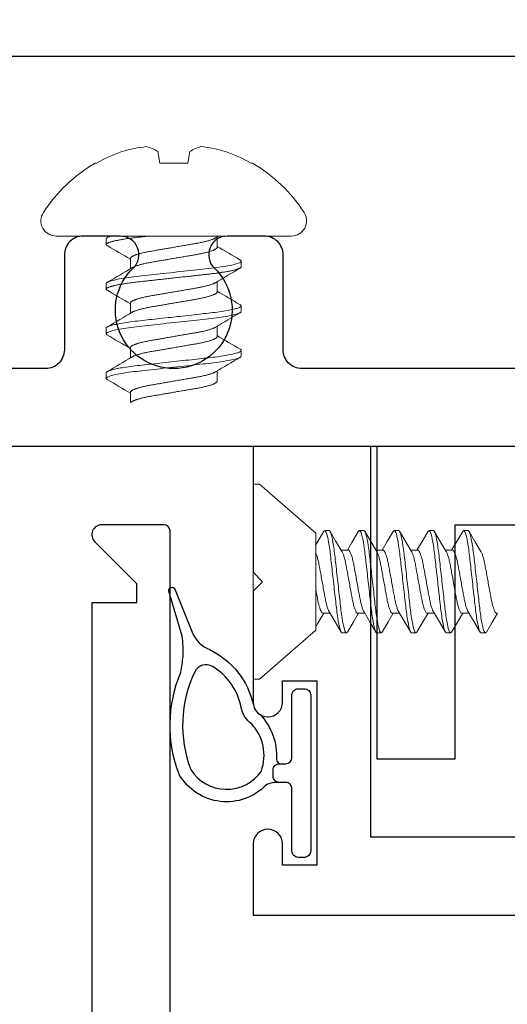
# Model space of a CAD drawing. Units: inches. Extents: x -57 to 56, y 5 to 89.
# Drawn here: x -46 to -45, y 55 to 57 of the extents above; entities that cross this region are included whole.
import ezdxf

# ---------------------------------------------------------------- set-up
doc = ezdxf.new("R2010")
doc.units = ezdxf.units.IN
doc.header["$LTSCALE"] = 0.3
doc.header["$MEASUREMENT"] = 0
doc.layers.get('0').update_dxf_attribs({"linetype": 'CONTINUOUS'})
for name, color, linetype in [('E760030$0$EXT_FRAME', 5, 'CONTINUOUS'), ('e760035$0$EXT_BEAD', 1, 'CONTINUOUS'), ('e760043$0$EXT_SASH', 6, 'CONTINUOUS'), ('e999393$0$EXT_MISC', 5, 'CONTINUOUS'), ('Weather Strip - Seal', 13, 'CONTINUOUS')]:
    doc.layers.add(name, color=color, linetype=linetype)
doc.layers.add('Fastener', color=44, linetype='CONTINUOUS', lineweight=13)

# ---------------------------------------------------------------- blocks, each defined once
blk = doc.blocks.new('e760043')
at = {"layer": 'e760043$0$EXT_SASH'}
for p, q in [((-0.01, 6.5), (-0.109, 6.5)), ((0, 0.01), (0, 6.49)), ((-0.1203, 6.4727), (-0.0536, 6.406)), ((-0.0536, 6.406), (-0.0536, 6.375)), ((-0.0536, 6.375), (-0.125, 6.375)), ((-0.125, 6.375), (-0.125, 4.687))]:
    blk.add_line(p, q, dxfattribs=at)
for centre, radius, start, end in [((-0.109, 6.484), 0.016, 90, 225), ((-0.01, 6.49), 0.01, 0, 90)]:
    blk.add_arc(centre, radius, start, end, dxfattribs=at)
blk = doc.blocks.new('B760043')
blk.add_blockref('e760043', (0, 0))
blk = doc.blocks.new('E760030')
at = {"layer": 'E760030$0$EXT_FRAME'}
blk.add_lwpolyline([(0.75, 0.515), (0.75, 0.875), (0, 0.875), (0, 1), (0.75, 1), (0.75, 4.5), (1.5, 4.5), (1.5, 0), (0.75, 0), (0, 0), (0, 0.125), (0.75, 0.125), (0.75, 0.485), (0.765, 0.5)], close=True, dxfattribs=at)
blk.add_lwpolyline([(1.375, 3.2713), (1.375, 2.005, -0.414214), (1.345, 1.975), (1.193, 1.975, 0.414214), (1.163, 1.945), (1.163, 1.8856, 0.674625), (1.2142, 1.8649, -2.476227), (1.2142, 1.7351, 0.674625), (1.163, 1.7144), (1.163, 1.655, 0.414214), (1.193, 1.625), (1.345, 1.625, -0.414214), (1.375, 1.595), (1.375, 0.125), (0.875, 0.125), (0.875, 4.375)], format="xyb", dxfattribs=at)
blk = doc.blocks.new('B760030')
blk.add_blockref('E760030', (0, 0))
blk = doc.blocks.new('e760035')
at = {"layer": 'e760035$0$EXT_BEAD'}
for p, q in [((1.333, 0.75), (0, 0.75)), ((0, 0.75), (0, 0)), ((1.333, 0.636), (1.333, 0.75)), ((1.231, 0.375), (1.231, 0.67)), ((1.231, 0.67), (1.286, 0.67)), ((1.286, 0.67), (1.286, 0.636)), ((0.125, 0), (0.125, 0.625)), ((0.125, 0.625), (1.145, 0.625)), ((1.145, 0.625), (1.145, 0)), ((1.286, 0.409), (1.286, 0.375)), ((1.333, 0.2313), (1.333, 0.409)), ((1.286, 0.375), (1.231, 0.375)), ((1.318, 0.2162), (1.333, 0.2313)), ((1.333, 0.2012), (1.318, 0.2162)), ((1.333, 0), (1.333, 0.2012)), ((0, 0), (0.125, 0)), ((1.145, 0), (1.333, 0))]:
    blk.add_line(p, q, dxfattribs=at)
for centre, start, end in [((1.3095, 0.636), 180, 0), ((1.3095, 0.409), 0, 180)]:
    blk.add_arc(centre, 0.0235, start, end, dxfattribs=at)
blk = doc.blocks.new('B760035')
blk.add_blockref('e760035', (0, 0))
blk = doc.blocks.new('e999393')
at = {"layer": 'e999393$0$EXT_MISC'}
blk.add_lwpolyline([(-0.5, 0.5), (-0.5, 0), (0.5, 0), (0.5, 0.5), (0.375, 0.5), (0.375, 0.125), (-0.375, 0.125), (-0.375, 0.5)], close=True, dxfattribs=at)
blk = doc.blocks.new('B999393')
blk.add_blockref('e999393', (0, 0))
blk = doc.blocks.new('*U39')
at = {"layer": 'Fastener'}
for p, q in [((0, 0.1881), (0, -0.1881)), ((-0.1169, 0.1258), (-0.1169, 0.1238)), ((0.0491, 0.108), (0.0402, 0.108)), ((0.1205, 0.108), (0.1116, 0.108)), ((0.192, 0.108), (0.183, 0.108)), ((0.0179, 0.0693), (0.0015, 0.0693)), ((0.0893, 0.0693), (0.0729, 0.0693)), ((0.1607, 0.0693), (0.1443, 0.0693)), ((0.2321, 0.0693), (0.2158, 0.0693)), ((-0.1353, 0.0256), (-0.1169, 0.0223)), ((-0.1169, 0.0223), (-0.1169, -0.0223)), ((-0.1169, -0.0223), (-0.1353, -0.0256)), ((0.0357, -0.0693), (0.0521, -0.0693)), ((0.1071, -0.0693), (0.1235, -0.0693)), ((0.1786, -0.0693), (0.195, -0.0693)), ((0.25, -0.0693), (0.2664, -0.0693)), ((0.0045, -0.108), (0.0134, -0.108)), ((0.0759, -0.108), (0.0848, -0.108)), ((0.1473, -0.108), (0.1563, -0.108)), ((0.2188, -0.108), (0.2277, -0.108)), ((-0.1169, -0.1238), (-0.1169, -0.1258))]:
    blk.add_line(p, q, dxfattribs=at)
at = {"layer": 'Fastener', "flags": 128}
for points in [[(0.1097, 0.1063), (0.1098, 0.1065), (0.1103, 0.1072), (0.1107, 0.1076), (0.1112, 0.1079), (0.1116, 0.108), (0.112, 0.1079), (0.1124, 0.1077), (0.1129, 0.1072), (0.1133, 0.1066), (0.1138, 0.1058), (0.1143, 0.1049), (0.1147, 0.1038), (0.1152, 0.1025), (0.1156, 0.1011), (0.1161, 0.0995), (0.1165, 0.0978), (0.1171, 0.0957), (0.1176, 0.0934), (0.1181, 0.0909), (0.1186, 0.0882), (0.1192, 0.0854), (0.1197, 0.0824), (0.1202, 0.0793), (0.1207, 0.076), (0.1212, 0.0728), (0.1216, 0.0695), (0.1221, 0.0661), (0.1225, 0.0626), (0.1229, 0.059), (0.1234, 0.0554), (0.1237, 0.0519), (0.1241, 0.0483), (0.1245, 0.0447), (0.125, 0.0409), (0.1254, 0.037), (0.1259, 0.0326), (0.1264, 0.0282), (0.1269, 0.0236), (0.1274, 0.019), (0.1279, 0.0143), (0.1284, 0.0095), (0.1289, 0.0048), (0.1295, 0), (0.13, -0.0045), (0.1305, -0.0091), (0.131, -0.0136), (0.1315, -0.018), (0.1319, -0.0224), (0.1324, -0.0268), (0.1329, -0.0308), (0.1333, -0.0348), (0.1337, -0.0387), (0.1342, -0.0425), (0.1346, -0.0463), (0.135, -0.0503), (0.1354, -0.0542), (0.1359, -0.0581), (0.1363, -0.0618), (0.1368, -0.0655), (0.1373, -0.0691), (0.1377, -0.0726), (0.1382, -0.076), (0.1387, -0.0791), (0.1392, -0.0821), (0.1397, -0.085), (0.1402, -0.0877), (0.1407, -0.0903), (0.1412, -0.0927), (0.1417, -0.0948), (0.1421, -0.0968), (0.1426, -0.0986), (0.1431, -0.1002), (0.1435, -0.1018), (0.144, -0.1032), (0.1445, -0.1045), (0.145, -0.1056), (0.1455, -0.1065), (0.146, -0.1072), (0.1464, -0.1076), (0.1469, -0.1079), (0.1473, -0.108), (0.1473, -0.108)], [(0.1811, 0.1063), (0.1812, 0.1065), (0.1817, 0.1072), (0.1822, 0.1076), (0.1826, 0.1079), (0.183, 0.108), (0.1835, 0.1079), (0.1839, 0.1077), (0.1843, 0.1072), (0.1848, 0.1066), (0.1852, 0.1058), (0.1857, 0.1049), (0.1861, 0.1038), (0.1866, 0.1025), (0.187, 0.1011), (0.1875, 0.0995), (0.188, 0.0978), (0.1885, 0.0957), (0.189, 0.0934), (0.1896, 0.0909), (0.1901, 0.0882), (0.1906, 0.0854), (0.1911, 0.0824), (0.1916, 0.0793), (0.1921, 0.076), (0.1926, 0.0728), (0.1931, 0.0695), (0.1935, 0.0661), (0.1939, 0.0626), (0.1944, 0.059), (0.1948, 0.0554), (0.1952, 0.0519), (0.1956, 0.0483), (0.196, 0.0447), (0.1964, 0.0409), (0.1968, 0.037), (0.1973, 0.0326), (0.1978, 0.0282), (0.1983, 0.0236), (0.1988, 0.019), (0.1993, 0.0143), (0.1998, 0.0095), (0.2004, 0.0048), (0.2009, 0), (0.2014, -0.0045), (0.2019, -0.0091), (0.2024, -0.0136), (0.2029, -0.018), (0.2034, -0.0224), (0.2039, -0.0268), (0.2043, -0.0308), (0.2047, -0.0348), (0.2052, -0.0387), (0.2056, -0.0425), (0.206, -0.0463), (0.2064, -0.0503), (0.2069, -0.0542), (0.2073, -0.0581), (0.2078, -0.0618), (0.2082, -0.0655), (0.2087, -0.0691), (0.2092, -0.0726), (0.2097, -0.076), (0.2101, -0.0791), (0.2106, -0.0821), (0.2111, -0.085), (0.2116, -0.0877), (0.2121, -0.0903), (0.2126, -0.0927), (0.2131, -0.0948), (0.2136, -0.0968), (0.214, -0.0986), (0.2145, -0.1002), (0.215, -0.1018), (0.2155, -0.1032), (0.216, -0.1045), (0.2165, -0.1056), (0.2169, -0.1065), (0.2174, -0.1072), (0.2179, -0.1076), (0.2183, -0.1079), (0.2188, -0.108), (0.2188, -0.108)]]:
    blk.add_lwpolyline(points, dxfattribs=at)
at = {"layer": 'Fastener'}
for centre, radius, start, end in [((0.0977, 0), 0.2487, 122.9949, 149.6224), ((-0.0244, 0.1881), 0.0244, 0, 122.9949), ((0.1007, 0.0005), 0.25, 150.4754, 160.7377), ((-4.1092, 2.535), 4.8062, 329.1357, 329.6476), ((4.0956, 2.4746), 4.6869, 210.351, 210.9147), ((-3.9163, 2.4631), 4.6652, 329.1279, 329.6553), ((4.0458, 2.4028), 4.5461, 210.3422, 210.9235), ((-3.9144, 2.5042), 4.7459, 329.1324, 329.6509), ((4.0437, 2.3593), 4.4606, 210.3367, 210.929), ((0.0642, 0.0223), 0.2086, 163.087, 174.1872), ((2.2149, 1.3956), 2.5803, 210.8666, 210.9998), ((-0.0868, 0.0579), 0.0583, 194.277, 213.61), ((-0.0877, -0.0574), 0.0573, 146.2235, 165.8895), ((0.0641, -0.0224), 0.2084, 185.809, 196.9168), ((4.1108, -2.5042), 4.7459, 149.1324, 149.6509), ((-3.8489, -2.4025), 4.5455, 30.3422, 30.9235), ((4.1128, -2.4631), 4.6652, 149.1279, 149.6553), ((-3.8989, -2.4744), 4.6866, 30.3509, 30.9148), ((4.2539, -2.5044), 4.7461, 149.1324, 149.6509), ((-3.6325, -2.359), 4.46, 30.3366, 30.9291), ((4.3253, -2.5044), 4.7461, 149.1324, 149.6509), ((-3.5617, -2.3594), 4.4608, 30.8883, 30.929), ((0.1007, -0.0006), 0.25, 199.2614, 209.5256), ((-6.6664, -4.0181), 7.7315, 30.39422, 30.43167), ((0.0977, 0), 0.2487, 210.3776, 237.0051), ((-0.0244, -0.1881), 0.0244, 237.0051, 0)]:
    blk.add_arc(centre, radius, start, end, dxfattribs=at)
for points, knots in [([(0.0383, 0.1063), (0.0383, 0.1063), (0.0385, 0.1067), (0.0388, 0.1072), (0.0393, 0.1077), (0.0397, 0.1079), (0.04, 0.108), (0.0402, 0.108)], [0, 0, 0, 0, 0.05286, 0.292964, 0.530977, 0.766714, 1, 1, 1, 1]), ([(0.0402, 0.108), (0.0415, 0.108), (0.043, 0.1054), (0.0461, 0.0944), (0.0478, 0.0861), (0.05, 0.071), (0.0507, 0.0655), (0.0521, 0.0541), (0.0527, 0.0481), (0.0549, 0.0289), (0.0564, 0.0145), (0.0596, -0.0145), (0.0612, -0.0289), (0.0633, -0.0481), (0.064, -0.0541), (0.0653, -0.0655), (0.0661, -0.071), (0.0683, -0.0861), (0.07, -0.0944), (0.0731, -0.1054), (0.0746, -0.108), (0.0759, -0.108)], [0, 0, 0, 0, 0.125, 0.125, 0.25, 0.25, 0.3125, 0.3125, 0.375, 0.375, 0.5, 0.5, 0.625, 0.625, 0.6875, 0.6875, 0.75, 0.75, 0.875, 0.875, 1, 1, 1, 1]), ([(0.0491, 0.108), (0.0492, 0.108), (0.0495, 0.108), (0.0499, 0.1077), (0.0504, 0.1073), (0.0508, 0.1067), (0.0513, 0.1059), (0.0517, 0.1049), (0.0522, 0.1038), (0.0527, 0.1026), (0.0531, 0.1011), (0.0536, 0.0996), (0.0541, 0.0978), (0.0546, 0.0957), (0.0551, 0.0934), (0.0556, 0.0909), (0.0561, 0.0883), (0.0567, 0.0854), (0.0572, 0.0825), (0.0577, 0.0793), (0.0582, 0.0761), (0.0587, 0.0728), (0.0591, 0.0695), (0.0596, 0.0661), (0.06, 0.0626), (0.0604, 0.059), (0.0609, 0.0555), (0.0612, 0.0519), (0.0616, 0.0483), (0.062, 0.0447), (0.0625, 0.0409), (0.0629, 0.0369), (0.0634, 0.0326), (0.0639, 0.0282), (0.0644, 0.0236), (0.0649, 0.019), (0.0654, 0.0143), (0.0659, 0.0095), (0.0664, 0.0048), (0.067, 0.0001), (0.0675, -0.0045), (0.068, -0.0091), (0.0685, -0.0136), (0.069, -0.018), (0.0694, -0.0224), (0.0699, -0.0267), (0.0704, -0.0308), (0.0708, -0.0348), (0.0712, -0.0387), (0.0717, -0.0425), (0.0721, -0.0464), (0.0725, -0.0503), (0.0729, -0.0543), (0.0734, -0.0581), (0.0738, -0.0619), (0.0743, -0.0656), (0.0748, -0.0692), (0.0752, -0.0727), (0.0757, -0.076), (0.0762, -0.0792), (0.0767, -0.0821), (0.0772, -0.085), (0.0777, -0.0877), (0.0782, -0.0903), (0.0787, -0.0926), (0.0792, -0.0948), (0.0796, -0.0968), (0.0801, -0.0986), (0.0806, -0.1003), (0.081, -0.1018), (0.0815, -0.1033), (0.082, -0.1046), (0.0825, -0.1056), (0.083, -0.1065), (0.0835, -0.1072), (0.0839, -0.1077), (0.0844, -0.1079), (0.0848, -0.108), (0.0852, -0.1079), (0.0857, -0.1077), (0.0861, -0.1073), (0.0865, -0.1068), (0.0867, -0.1064), (0.0867, -0.1063)], [0, 0, 0, 0, 0.01186, 0.02384, 0.03593, 0.048122, 0.060408, 0.072778, 0.084509, 0.096298, 0.108135, 0.120011, 0.131918, 0.14523, 0.158555, 0.171879, 0.185188, 0.198471, 0.211713, 0.224902, 0.238025, 0.250424, 0.262743, 0.274972, 0.287101, 0.299123, 0.31103, 0.322183, 0.333426, 0.344772, 0.356214, 0.367743, 0.380704, 0.393755, 0.406882, 0.420074, 0.433319, 0.446604, 0.459915, 0.473239, 0.485902, 0.498553, 0.511181, 0.523775, 0.536324, 0.548818, 0.560536, 0.572188, 0.583763, 0.595255, 0.606655, 0.619263, 0.631739, 0.644231, 0.656854, 0.669597, 0.682453, 0.695408, 0.708454, 0.720923, 0.733452, 0.746031, 0.758648, 0.771291, 0.783951, 0.795891, 0.807826, 0.819745, 0.83164, 0.8435, 0.856685, 0.869804, 0.882844, 0.895794, 0.908643, 0.92138, 0.933995, 0.946479, 0.958339, 0.970318, 0.982408, 0.994601, 1, 1, 1, 1]), ([(0.1205, 0.108), (0.1218, 0.108), (0.1233, 0.1054), (0.1265, 0.0944), (0.1281, 0.0861), (0.1304, 0.071), (0.1311, 0.0655), (0.1325, 0.0541), (0.1331, 0.0481), (0.1352, 0.0289), (0.1368, 0.0145), (0.14, -0.0145), (0.1416, -0.0289), (0.1437, -0.0481), (0.1443, -0.0541), (0.1457, -0.0655), (0.1464, -0.071), (0.1487, -0.0861), (0.1503, -0.0944), (0.1535, -0.1054), (0.155, -0.108), (0.1563, -0.108)], [0, 0, 0, 0, 0.125, 0.125, 0.25, 0.25, 0.3125, 0.3125, 0.375, 0.375, 0.5, 0.5, 0.625, 0.625, 0.6875, 0.6875, 0.75, 0.75, 0.875, 0.875, 1, 1, 1, 1]), ([(0.192, 0.108), (0.1933, 0.108), (0.1948, 0.1054), (0.1979, 0.0944), (0.1995, 0.0861), (0.2018, 0.071), (0.2025, 0.0655), (0.2039, 0.0541), (0.2045, 0.0481), (0.2066, 0.0289), (0.2082, 0.0145), (0.2114, -0.0145), (0.213, -0.0289), (0.2151, -0.0481), (0.2158, -0.0541), (0.2171, -0.0655), (0.2178, -0.071), (0.2201, -0.0861), (0.2217, -0.0944), (0.2249, -0.1054), (0.2264, -0.108), (0.2277, -0.108)], [0, 0, 0, 0, 0.125, 0.125, 0.25, 0.25, 0.3125, 0.3125, 0.375, 0.375, 0.5, 0.5, 0.625, 0.625, 0.6875, 0.6875, 0.75, 0.75, 0.875, 0.875, 1, 1, 1, 1]), ([(0.0031, 0.0666), (0.0031, 0.0666), (0.0034, 0.0662), (0.0038, 0.0654), (0.0043, 0.0642), (0.005, 0.0627), (0.0056, 0.061), (0.0063, 0.0589), (0.007, 0.0567), (0.0077, 0.0542), (0.0084, 0.0516), (0.0091, 0.049), (0.0096, 0.0463), (0.0102, 0.0438), (0.0107, 0.0411), (0.0113, 0.0384), (0.0117, 0.0356), (0.0122, 0.0328), (0.0127, 0.0299), (0.0132, 0.0269), (0.0138, 0.0236), (0.0144, 0.02), (0.0151, 0.0161), (0.0158, 0.0122), (0.0165, 0.0081), (0.0172, 0.0041), (0.0178, 0.0002), (0.0185, -0.0035), (0.0191, -0.007), (0.0196, -0.0104), (0.0202, -0.0138), (0.0208, -0.0172), (0.0214, -0.0204), (0.0219, -0.0236), (0.0224, -0.0267), (0.023, -0.0299), (0.0236, -0.0332), (0.0241, -0.0365), (0.0247, -0.0397), (0.0253, -0.0429), (0.026, -0.0459), (0.0266, -0.0487), (0.0272, -0.0512), (0.0278, -0.0535), (0.0284, -0.0556), (0.029, -0.0576), (0.0296, -0.0595), (0.0302, -0.0612), (0.0308, -0.0627), (0.0313, -0.0641), (0.032, -0.0654), (0.0326, -0.0666), (0.0333, -0.0676), (0.0339, -0.0684), (0.0345, -0.0689), (0.0351, -0.0693), (0.0355, -0.0693), (0.0357, -0.0693)], [0, 0, 0, 0, 0.00329, 0.020421, 0.037633, 0.054907, 0.075518, 0.096147, 0.116755, 0.137305, 0.15776, 0.178083, 0.195336, 0.212447, 0.229398, 0.246169, 0.262744, 0.278914, 0.295261, 0.311792, 0.32849, 0.348562, 0.368815, 0.389214, 0.409725, 0.430312, 0.450936, 0.468577, 0.486194, 0.503765, 0.521265, 0.538673, 0.555658, 0.572514, 0.589221, 0.605761, 0.625211, 0.644464, 0.663939, 0.68367, 0.70363, 0.723788, 0.741162, 0.758636, 0.776187, 0.793792, 0.811428, 0.828757, 0.846071, 0.863347, 0.880563, 0.900951, 0.921189, 0.941243, 0.961082, 0.980676, 1, 1, 1, 1]), ([(0.0179, 0.0693), (0.018, 0.0693), (0.0184, 0.0693), (0.0189, 0.069), (0.0194, 0.0687), (0.0199, 0.0681), (0.0205, 0.0674), (0.0211, 0.0665), (0.0216, 0.0654), (0.0222, 0.0642), (0.0228, 0.0627), (0.0235, 0.061), (0.0242, 0.0589), (0.0249, 0.0567), (0.0256, 0.0542), (0.0263, 0.0516), (0.0269, 0.049), (0.0275, 0.0463), (0.0281, 0.0438), (0.0286, 0.0411), (0.0291, 0.0384), (0.0296, 0.0356), (0.0301, 0.0328), (0.0306, 0.0299), (0.0311, 0.0269), (0.0317, 0.0236), (0.0323, 0.02), (0.0329, 0.0161), (0.0336, 0.0122), (0.0343, 0.0081), (0.035, 0.0041), (0.0357, 0.0002), (0.0363, -0.0035), (0.0369, -0.007), (0.0375, -0.0104), (0.0381, -0.0138), (0.0387, -0.0172), (0.0392, -0.0204), (0.0398, -0.0236), (0.0403, -0.0267), (0.0408, -0.0299), (0.0414, -0.0332), (0.042, -0.0365), (0.0426, -0.0397), (0.0432, -0.0429), (0.0438, -0.0459), (0.0445, -0.0487), (0.0451, -0.0512), (0.0456, -0.0535), (0.0462, -0.0556), (0.0468, -0.0576), (0.0474, -0.0595), (0.048, -0.0612), (0.0486, -0.0627), (0.0492, -0.0641), (0.0498, -0.0654), (0.0502, -0.0662), (0.0505, -0.0666), (0.0505, -0.0666)], [0, 0, 0, 0, 0.01651, 0.033221, 0.050117, 0.06718, 0.08439, 0.101418, 0.118549, 0.135761, 0.153035, 0.173646, 0.194275, 0.214883, 0.235433, 0.255887, 0.276211, 0.293464, 0.310575, 0.327526, 0.344297, 0.360872, 0.377041, 0.393388, 0.409919, 0.426618, 0.44669, 0.466943, 0.487342, 0.507853, 0.528439, 0.549063, 0.566704, 0.584322, 0.601893, 0.619393, 0.6368, 0.653786, 0.670642, 0.687348, 0.703888, 0.723338, 0.742591, 0.762066, 0.781798, 0.801758, 0.821916, 0.83929, 0.856763, 0.874314, 0.891919, 0.909556, 0.926885, 0.944198, 0.961474, 0.978691, 0.999078, 1, 1, 1, 1]), ([(0.0745, 0.0666), (0.0746, 0.0666), (0.0748, 0.0662), (0.0752, 0.0654), (0.0758, 0.0642), (0.0764, 0.0627), (0.0771, 0.061), (0.0778, 0.0589), (0.0785, 0.0567), (0.0792, 0.0542), (0.0798, 0.0516), (0.0805, 0.049), (0.0811, 0.0463), (0.0816, 0.0438), (0.0822, 0.0411), (0.0827, 0.0384), (0.0832, 0.0356), (0.0837, 0.0328), (0.0842, 0.0299), (0.0847, 0.0269), (0.0852, 0.0236), (0.0859, 0.02), (0.0865, 0.0161), (0.0872, 0.0122), (0.0879, 0.0081), (0.0886, 0.0041), (0.0893, 0.0002), (0.0899, -0.0035), (0.0905, -0.007), (0.0911, -0.0104), (0.0917, -0.0138), (0.0922, -0.0172), (0.0928, -0.0204), (0.0933, -0.0236), (0.0939, -0.0267), (0.0944, -0.0299), (0.095, -0.0332), (0.0956, -0.0365), (0.0961, -0.0397), (0.0968, -0.0429), (0.0974, -0.0459), (0.098, -0.0487), (0.0986, -0.0512), (0.0992, -0.0535), (0.0998, -0.0556), (0.1004, -0.0576), (0.101, -0.0595), (0.1016, -0.0612), (0.1022, -0.0627), (0.1028, -0.0641), (0.1034, -0.0654), (0.104, -0.0666), (0.1047, -0.0676), (0.1053, -0.0684), (0.106, -0.0689), (0.1066, -0.0693), (0.107, -0.0693), (0.1071, -0.0693)], [0, 0, 0, 0, 0.003288, 0.020419, 0.037632, 0.054905, 0.075517, 0.096145, 0.116753, 0.137303, 0.157758, 0.178082, 0.195335, 0.212446, 0.229396, 0.246167, 0.262743, 0.278912, 0.295259, 0.31179, 0.328489, 0.348561, 0.368814, 0.389213, 0.409724, 0.430311, 0.450935, 0.468576, 0.486193, 0.503764, 0.521264, 0.538672, 0.555658, 0.572513, 0.58922, 0.60576, 0.62521, 0.644463, 0.663938, 0.68367, 0.70363, 0.723788, 0.741162, 0.758635, 0.776186, 0.793792, 0.811428, 0.828757, 0.846071, 0.863347, 0.880563, 0.900951, 0.921188, 0.941242, 0.961082, 0.980676, 1, 1, 1, 1]), ([(0.0893, 0.0693), (0.0895, 0.0693), (0.0898, 0.0693), (0.0903, 0.069), (0.0908, 0.0687), (0.0914, 0.0681), (0.0919, 0.0674), (0.0925, 0.0665), (0.0931, 0.0654), (0.0936, 0.0642), (0.0943, 0.0627), (0.0949, 0.061), (0.0956, 0.0589), (0.0963, 0.0567), (0.097, 0.0542), (0.0977, 0.0516), (0.0983, 0.049), (0.0989, 0.0463), (0.0995, 0.0438), (0.1, 0.0411), (0.1005, 0.0384), (0.101, 0.0356), (0.1015, 0.0328), (0.102, 0.0299), (0.1025, 0.0269), (0.1031, 0.0236), (0.1037, 0.02), (0.1044, 0.0161), (0.1051, 0.0122), (0.1057, 0.0081), (0.1064, 0.0041), (0.1071, 0.0002), (0.1077, -0.0035), (0.1083, -0.007), (0.1089, -0.0104), (0.1095, -0.0138), (0.1101, -0.0172), (0.1107, -0.0204), (0.1112, -0.0236), (0.1117, -0.0267), (0.1123, -0.0299), (0.1128, -0.0332), (0.1134, -0.0365), (0.114, -0.0397), (0.1146, -0.0429), (0.1153, -0.0459), (0.1159, -0.0487), (0.1165, -0.0512), (0.1171, -0.0535), (0.1177, -0.0556), (0.1183, -0.0576), (0.1189, -0.0595), (0.1195, -0.0612), (0.12, -0.0627), (0.1206, -0.0641), (0.1212, -0.0654), (0.1217, -0.0662), (0.1219, -0.0666), (0.1219, -0.0666)], [0, 0, 0, 0, 0.01651, 0.033221, 0.050117, 0.067179, 0.08439, 0.101417, 0.118548, 0.13576, 0.153034, 0.173645, 0.194274, 0.214882, 0.235431, 0.255886, 0.276209, 0.293462, 0.310573, 0.327524, 0.344295, 0.36087, 0.377039, 0.393386, 0.409917, 0.426615, 0.446687, 0.46694, 0.487339, 0.50785, 0.528436, 0.54906, 0.566701, 0.584318, 0.601889, 0.619389, 0.636797, 0.653782, 0.670637, 0.687344, 0.703884, 0.723334, 0.742587, 0.762061, 0.781793, 0.801753, 0.821911, 0.839285, 0.856758, 0.874309, 0.891914, 0.90955, 0.926879, 0.944193, 0.961468, 0.978685, 0.999072, 1, 1, 1, 1]), ([(0.146, 0.0666), (0.146, 0.0666), (0.1462, 0.0662), (0.1466, 0.0654), (0.1472, 0.0642), (0.1478, 0.0627), (0.1485, 0.061), (0.1492, 0.0589), (0.1499, 0.0567), (0.1506, 0.0542), (0.1513, 0.0516), (0.1519, 0.049), (0.1525, 0.0463), (0.1531, 0.0438), (0.1536, 0.0411), (0.1541, 0.0384), (0.1546, 0.0356), (0.1551, 0.0328), (0.1556, 0.0299), (0.1561, 0.0269), (0.1567, 0.0236), (0.1573, 0.02), (0.1579, 0.0161), (0.1586, 0.0122), (0.1593, 0.0081), (0.16, 0.0041), (0.1607, 0.0002), (0.1613, -0.0035), (0.1619, -0.007), (0.1625, -0.0104), (0.1631, -0.0138), (0.1637, -0.0172), (0.1642, -0.0204), (0.1648, -0.0236), (0.1653, -0.0267), (0.1659, -0.0299), (0.1664, -0.0332), (0.167, -0.0365), (0.1676, -0.0397), (0.1682, -0.0429), (0.1688, -0.0459), (0.1695, -0.0487), (0.1701, -0.0512), (0.1706, -0.0535), (0.1712, -0.0556), (0.1718, -0.0576), (0.1724, -0.0595), (0.173, -0.0612), (0.1736, -0.0627), (0.1742, -0.0641), (0.1748, -0.0654), (0.1755, -0.0666), (0.1761, -0.0676), (0.1768, -0.0684), (0.1774, -0.0689), (0.178, -0.0693), (0.1784, -0.0693), (0.1786, -0.0693)], [0, 0, 0, 0, 0.003282, 0.020413, 0.037626, 0.054899, 0.075511, 0.09614, 0.116748, 0.137298, 0.157753, 0.178077, 0.19533, 0.212441, 0.229392, 0.246163, 0.262738, 0.278908, 0.295255, 0.311786, 0.328485, 0.348557, 0.36881, 0.38921, 0.409721, 0.430307, 0.450931, 0.468573, 0.48619, 0.503761, 0.521261, 0.538669, 0.555655, 0.572511, 0.589217, 0.605758, 0.625208, 0.644461, 0.663936, 0.683668, 0.703628, 0.723786, 0.74116, 0.758634, 0.776185, 0.79379, 0.811427, 0.828756, 0.84607, 0.863346, 0.880563, 0.90095, 0.921188, 0.941242, 0.961081, 0.980676, 1, 1, 1, 1]), ([(0.1607, 0.0693), (0.1609, 0.0693), (0.1612, 0.0693), (0.1617, 0.069), (0.1623, 0.0687), (0.1628, 0.0681), (0.1634, 0.0674), (0.1639, 0.0665), (0.1645, 0.0654), (0.1651, 0.0642), (0.1657, 0.0627), (0.1664, 0.061), (0.1671, 0.0589), (0.1678, 0.0567), (0.1684, 0.0542), (0.1691, 0.0516), (0.1698, 0.049), (0.1704, 0.0463), (0.1709, 0.0438), (0.1715, 0.0411), (0.172, 0.0384), (0.1725, 0.0356), (0.173, 0.0328), (0.1734, 0.0299), (0.174, 0.0269), (0.1745, 0.0236), (0.1751, 0.02), (0.1758, 0.0161), (0.1765, 0.0122), (0.1772, 0.0081), (0.1779, 0.0041), (0.1785, 0.0002), (0.1792, -0.0035), (0.1798, -0.007), (0.1804, -0.0104), (0.181, -0.0138), (0.1815, -0.0172), (0.1821, -0.0204), (0.1826, -0.0236), (0.1832, -0.0267), (0.1837, -0.0299), (0.1843, -0.0332), (0.1848, -0.0365), (0.1854, -0.0397), (0.1861, -0.0429), (0.1867, -0.0459), (0.1873, -0.0487), (0.1879, -0.0512), (0.1885, -0.0535), (0.1891, -0.0556), (0.1897, -0.0576), (0.1903, -0.0595), (0.1909, -0.0612), (0.1915, -0.0627), (0.1921, -0.0641), (0.1927, -0.0654), (0.1931, -0.0662), (0.1933, -0.0666), (0.1933, -0.0666)], [0, 0, 0, 0, 0.01651, 0.033221, 0.050117, 0.067179, 0.08439, 0.101417, 0.118548, 0.13576, 0.153034, 0.173645, 0.194273, 0.214881, 0.235431, 0.255885, 0.276209, 0.293462, 0.310573, 0.327523, 0.344294, 0.360869, 0.377038, 0.393385, 0.409916, 0.426615, 0.446687, 0.466939, 0.487338, 0.507849, 0.528435, 0.549059, 0.5667, 0.584318, 0.601888, 0.619388, 0.636795, 0.653781, 0.670636, 0.687343, 0.703883, 0.723333, 0.742586, 0.76206, 0.781792, 0.801752, 0.82191, 0.839283, 0.856757, 0.874307, 0.891913, 0.909549, 0.926877, 0.944191, 0.961467, 0.978683, 0.999071, 1, 1, 1, 1]), ([(0.2174, 0.0666), (0.2174, 0.0666), (0.2176, 0.0662), (0.2181, 0.0654), (0.2186, 0.0642), (0.2193, 0.0627), (0.2199, 0.061), (0.2206, 0.0589), (0.2213, 0.0567), (0.222, 0.0542), (0.2227, 0.0516), (0.2233, 0.049), (0.2239, 0.0463), (0.2245, 0.0438), (0.225, 0.0411), (0.2255, 0.0384), (0.226, 0.0356), (0.2265, 0.0328), (0.227, 0.0299), (0.2275, 0.0269), (0.2281, 0.0236), (0.2287, 0.02), (0.2294, 0.0161), (0.2301, 0.0122), (0.2308, 0.0081), (0.2314, 0.0041), (0.2321, 0.0002), (0.2327, -0.0035), (0.2333, -0.007), (0.2339, -0.0104), (0.2345, -0.0138), (0.2351, -0.0172), (0.2357, -0.0204), (0.2362, -0.0236), (0.2367, -0.0267), (0.2373, -0.0299), (0.2378, -0.0332), (0.2384, -0.0365), (0.239, -0.0397), (0.2396, -0.0429), (0.2403, -0.0459), (0.2409, -0.0487), (0.2415, -0.0512), (0.2421, -0.0535), (0.2427, -0.0556), (0.2433, -0.0576), (0.2439, -0.0595), (0.2445, -0.0612), (0.245, -0.0627), (0.2456, -0.0641), (0.2462, -0.0654), (0.2469, -0.0666), (0.2475, -0.0676), (0.2482, -0.0684), (0.2488, -0.0689), (0.2494, -0.0693), (0.2498, -0.0693), (0.25, -0.0693)], [0, 0, 0, 0, 0.00329, 0.020421, 0.037633, 0.054907, 0.075518, 0.096147, 0.116755, 0.137305, 0.15776, 0.178083, 0.195336, 0.212447, 0.229398, 0.246169, 0.262744, 0.278914, 0.295261, 0.311792, 0.32849, 0.348562, 0.368815, 0.389214, 0.409725, 0.430312, 0.450936, 0.468577, 0.486194, 0.503765, 0.521265, 0.538673, 0.555658, 0.572514, 0.589221, 0.605761, 0.625211, 0.644464, 0.663939, 0.68367, 0.70363, 0.723788, 0.741162, 0.758636, 0.776187, 0.793792, 0.811428, 0.828757, 0.846071, 0.863347, 0.880563, 0.900951, 0.921189, 0.941243, 0.961082, 0.980676, 1, 1, 1, 1]), ([(0.2321, 0.0693), (0.2323, 0.0693), (0.2326, 0.0693), (0.2332, 0.069), (0.2337, 0.0687), (0.2342, 0.0681), (0.2348, 0.0674), (0.2353, 0.0665), (0.2359, 0.0654), (0.2365, 0.0642), (0.2371, 0.0627), (0.2378, 0.061), (0.2385, 0.0589), (0.2392, 0.0567), (0.2399, 0.0542), (0.2406, 0.0516), (0.2412, 0.049), (0.2418, 0.0463), (0.2423, 0.0438), (0.2429, 0.0411), (0.2434, 0.0384), (0.2439, 0.0356), (0.2444, 0.0328), (0.2449, 0.0299), (0.2454, 0.0269), (0.246, 0.0236), (0.2466, 0.02), (0.2472, 0.0161), (0.2479, 0.0122), (0.2486, 0.0081), (0.2493, 0.0041), (0.2498, 0.0014), (0.25, 0)], [0, 0, 0, 0, 0.0165099, 0.033221, 0.0501168, 0.0671793, 0.0843897, 0.1014171, 0.1185476, 0.1357603, 0.1530336, 0.1736449, 0.1942734, 0.2148813, 0.2354309, 0.2558854, 0.2762089, 0.2934616, 0.3105728, 0.327523, 0.344294, 0.3608689, 0.3770384, 0.3933854, 0.4099163, 0.4266146, 0.4466865, 0.466939, 0.4873382, 0.5078491, 0.5284352, 0.5488753, 0.5488753, 0.5488753, 0.5488753]), ([(0.25, 0), (0.25, 0), (0.2502, -0.0012), (0.2506, -0.0035), (0.2512, -0.007), (0.2518, -0.0104), (0.2524, -0.0138), (0.253, -0.0172), (0.2535, -0.0204), (0.2541, -0.0236), (0.2546, -0.0267), (0.2551, -0.0299), (0.2557, -0.0332), (0.2563, -0.0365), (0.2569, -0.0397), (0.2575, -0.0429), (0.2581, -0.0459), (0.2587, -0.0487), (0.2594, -0.0512), (0.2599, -0.0535), (0.2605, -0.0556), (0.2611, -0.0576), (0.2617, -0.0595), (0.2623, -0.0612), (0.2629, -0.0627), (0.2635, -0.0641), (0.2641, -0.0654), (0.2645, -0.0662), (0.2648, -0.0666), (0.2648, -0.0666)], [0.5488753, 0.5488753, 0.5488753, 0.5488753, 0.549059, 0.5667001, 0.5843175, 0.6018878, 0.619388, 0.6367955, 0.6537809, 0.6706363, 0.6873428, 0.7038828, 0.7233327, 0.7425857, 0.7620602, 0.7817916, 0.8017515, 0.8219096, 0.8392833, 0.8567567, 0.8743074, 0.8919126, 0.9095488, 0.9268775, 0.9441909, 0.9614669, 0.9786832, 0.9990706, 1, 1, 1, 1]), ([(0, -0.0405), (0.0002, -0.042), (0.0005, -0.0449), (0.001, -0.0492), (0.0014, -0.0534), (0.0019, -0.0574), (0.0023, -0.0614), (0.0028, -0.0652), (0.0033, -0.0689), (0.0038, -0.0726), (0.0043, -0.076), (0.0048, -0.0792), (0.0053, -0.0821), (0.0058, -0.085), (0.0063, -0.0877), (0.0068, -0.0903), (0.0072, -0.0926), (0.0077, -0.0948), (0.0082, -0.0968), (0.0087, -0.0986), (0.0091, -0.1003), (0.0096, -0.1018), (0.0101, -0.1033), (0.0106, -0.1046), (0.0111, -0.1056), (0.0116, -0.1065), (0.0121, -0.1072), (0.0125, -0.1077), (0.013, -0.1079), (0.0134, -0.108), (0.0138, -0.1079), (0.0142, -0.1077), (0.0147, -0.1073), (0.015, -0.1068), (0.0152, -0.1064), (0.0153, -0.1063)], [0, 0, 0, 0, 0.032644, 0.064969, 0.096946, 0.128818, 0.161035, 0.192997, 0.225249, 0.257764, 0.290512, 0.320857, 0.351348, 0.381958, 0.412662, 0.443431, 0.474238, 0.503296, 0.53234, 0.561346, 0.590292, 0.619155, 0.651242, 0.683167, 0.714901, 0.746415, 0.777683, 0.808679, 0.839378, 0.869759, 0.898621, 0.927773, 0.957195, 0.986866, 1, 1, 1, 1]), ([(0.1563, -0.108), (0.1564, -0.108), (0.1567, -0.108), (0.1571, -0.1077), (0.1575, -0.1073), (0.1579, -0.1068), (0.1581, -0.1064), (0.1582, -0.1063)], [0, 0, 0, 0, 0.22161, 0.445441, 0.671343, 0.899159, 1, 1, 1, 1]), ([(0.2277, -0.108), (0.2278, -0.108), (0.2281, -0.108), (0.2285, -0.1077), (0.229, -0.1073), (0.2293, -0.1068), (0.2295, -0.1064), (0.2296, -0.1063)], [0, 0, 0, 0, 0.22161, 0.44544, 0.671343, 0.899159, 1, 1, 1, 1])]:
    blk.add_open_spline(points, degree=3, knots=knots, dxfattribs=at)
blk.add_open_spline([(0, -0.0995), (0.0016, -0.1053), (0.0031, -0.108), (0.0045, -0.108)], degree=3, dxfattribs=at)
blk = doc.blocks.new('*U40')
at = {"layer": 'Fastener'}
for p, q in [((0.01, 0.156), (0, 0.156)), ((0, 0), (0, 0.156)), ((0.1, 0.0778), (0.01, 0.156)), ((0.1146, 0.082), (0.1215, 0.082)), ((0.1701, 0.082), (0.177, 0.082)), ((0.2257, 0.082), (0.2326, 0.082)), ((0.2813, 0.082), (0.2882, 0.082)), ((0.3368, 0.082), (0.3437, 0.082)), ((0.1, 0.0778), (0.1, -0.0778)), ((0.152, 0.0506), (0.1408, 0.0506)), ((0.2076, 0.0506), (0.1964, 0.0506)), ((0.2632, 0.0506), (0.2519, 0.0506)), ((0.3187, 0.0506), (0.3075, 0.0506)), ((0, -0.156), (0, 0)), ((0.1118, -0.0506), (0.123, -0.0506)), ((0.1673, -0.0506), (0.1786, -0.0506)), ((0.2229, -0.0506), (0.2341, -0.0506)), ((0.2785, -0.0506), (0.2897, -0.0506)), ((0.334, -0.0506), (0.3453, -0.0506)), ((0.01, -0.156), (0.1, -0.0778)), ((0.1492, -0.082), (0.1423, -0.082)), ((0.2048, -0.082), (0.1979, -0.082)), ((0.2604, -0.082), (0.2535, -0.082)), ((0.3159, -0.082), (0.309, -0.082)), ((0.3715, -0.082), (0.3646, -0.082)), ((0, -0.156), (0.01, -0.156))]:
    blk.add_line(p, q, dxfattribs=at)
at = {"layer": 'Fastener', "flags": 128}
for points in [[(0.1131, 0.0807), (0.1035, 0.0645), (0.0999, 0.0585)], [(0.1421, 0.0485), (0.1325, 0.0645), (0.123, 0.0806)], [(0.1686, 0.0807), (0.158, 0.0626), (0.1508, 0.0506)], [(0.1976, 0.0486), (0.188, 0.0646), (0.1785, 0.0808)], [(0.2241, 0.0806), (0.2146, 0.0644), (0.2064, 0.0506)], [(0.2532, 0.0485), (0.2424, 0.0666), (0.2341, 0.0807)], [(0.2798, 0.0807), (0.2702, 0.0645), (0.2619, 0.0506)], [(0.3088, 0.0484), (0.2992, 0.0645), (0.2896, 0.0807)], [(0.3353, 0.0806), (0.3257, 0.0645), (0.3175, 0.0506)], [(0.3644, 0.0484), (0.3548, 0.0644), (0.3453, 0.0806)], [(0.1, -0.0725), (0.1035, -0.0666), (0.113, -0.0506)], [(0.1217, -0.0484), (0.1313, -0.0644), (0.1408, -0.0806)], [(0.1507, -0.0807), (0.1603, -0.0645), (0.1686, -0.0506)], [(0.1773, -0.0484), (0.1868, -0.0645), (0.1964, -0.0807)], [(0.2064, -0.0806), (0.2159, -0.0644), (0.2241, -0.0506)], [(0.2329, -0.0486), (0.2425, -0.0646), (0.252, -0.0807)], [(0.2619, -0.0806), (0.2714, -0.0645), (0.2797, -0.0506)], [(0.2884, -0.0484), (0.2979, -0.0644), (0.3075, -0.0807)], [(0.3174, -0.0808), (0.3269, -0.0646), (0.3353, -0.0506)], [(0.344, -0.0485), (0.3524, -0.0626), (0.3631, -0.0807)], [(0.373, -0.0807), (0.3816, -0.0661), (0.3908, -0.0506)]]:
    blk.add_lwpolyline(points, dxfattribs=at)
at = {"layer": 'Fastener'}
for points in [[(0.1146, 0.082), (0.1131, 0.0806)], [(0.1701, 0.082), (0.1686, 0.0806)], [(0.2257, 0.082), (0.2241, 0.0806)], [(0.2813, 0.082), (0.2798, 0.0806)], [(0.3368, 0.082), (0.3353, 0.0806)], [(0.1507, -0.0806), (0.1492, -0.082)], [(0.2064, -0.0806), (0.2048, -0.082)], [(0.2619, -0.0806), (0.2604, -0.082)], [(0.3174, -0.0806), (0.3159, -0.082)], [(0.373, -0.0806), (0.3715, -0.082)]]:
    blk.add_open_spline(points, degree=1, dxfattribs=at)
for points, knots in [([(0.1423, -0.082), (0.1413, -0.082), (0.1402, -0.08), (0.1377, -0.0717), (0.1365, -0.0654), (0.1347, -0.0539), (0.1341, -0.0497), (0.1331, -0.0411), (0.1326, -0.0365), (0.1309, -0.0219), (0.1297, -0.011), (0.1272, 0.011), (0.126, 0.0219), (0.1243, 0.0365), (0.1238, 0.0411), (0.1228, 0.0497), (0.1222, 0.0539), (0.1205, 0.0654), (0.1192, 0.0717), (0.1167, 0.08), (0.1156, 0.082), (0.1146, 0.082)], [0, 0, 0, 0, 0.125, 0.125, 0.25, 0.25, 0.3125, 0.3125, 0.375, 0.375, 0.5, 0.5, 0.625, 0.625, 0.6875, 0.6875, 0.75, 0.75, 0.875, 0.875, 1, 1, 1, 1]), ([(0.1492, -0.082), (0.1482, -0.082), (0.1471, -0.08), (0.1446, -0.0717), (0.1434, -0.0654), (0.1416, -0.0539), (0.141, -0.0497), (0.14, -0.0411), (0.1395, -0.0365), (0.1378, -0.0219), (0.1366, -0.011), (0.1341, 0.011), (0.1329, 0.0219), (0.1312, 0.0365), (0.1307, 0.0411), (0.1297, 0.0497), (0.1291, 0.0539), (0.1274, 0.0654), (0.1261, 0.0717), (0.1236, 0.08), (0.1225, 0.082), (0.1215, 0.082)], [0, 0, 0, 0, 0.125, 0.125, 0.25, 0.25, 0.3125, 0.3125, 0.375, 0.375, 0.5, 0.5, 0.625, 0.625, 0.6875, 0.6875, 0.75, 0.75, 0.875, 0.875, 1, 1, 1, 1]), ([(0.1979, -0.082), (0.1969, -0.082), (0.1957, -0.08), (0.1933, -0.0717), (0.192, -0.0654), (0.1903, -0.0539), (0.1897, -0.0497), (0.1886, -0.0411), (0.1881, -0.0365), (0.1865, -0.0219), (0.1853, -0.011), (0.1828, 0.011), (0.1815, 0.0219), (0.1799, 0.0365), (0.1794, 0.0411), (0.1783, 0.0497), (0.1778, 0.0539), (0.176, 0.0654), (0.1747, 0.0717), (0.1723, 0.08), (0.1711, 0.082), (0.1701, 0.082)], [0, 0, 0, 0, 0.125, 0.125, 0.25, 0.25, 0.3125, 0.3125, 0.375, 0.375, 0.5, 0.5, 0.625, 0.625, 0.6875, 0.6875, 0.75, 0.75, 0.875, 0.875, 1, 1, 1, 1]), ([(0.2048, -0.082), (0.2038, -0.082), (0.2026, -0.08), (0.2002, -0.0717), (0.1989, -0.0654), (0.1972, -0.0539), (0.1966, -0.0497), (0.1955, -0.0411), (0.195, -0.0365), (0.1934, -0.0219), (0.1922, -0.011), (0.1897, 0.011), (0.1884, 0.0219), (0.1868, 0.0365), (0.1863, 0.0411), (0.1852, 0.0497), (0.1847, 0.0539), (0.1829, 0.0654), (0.1816, 0.0717), (0.1792, 0.08), (0.178, 0.082), (0.177, 0.082)], [0, 0, 0, 0, 0.125, 0.125, 0.25, 0.25, 0.3125, 0.3125, 0.375, 0.375, 0.5, 0.5, 0.625, 0.625, 0.6875, 0.6875, 0.75, 0.75, 0.875, 0.875, 1, 1, 1, 1]), ([(0.2535, -0.082), (0.2525, -0.082), (0.2513, -0.08), (0.2489, -0.0717), (0.2476, -0.0654), (0.2458, -0.0539), (0.2453, -0.0497), (0.2442, -0.0411), (0.2437, -0.0365), (0.2421, -0.0219), (0.2408, -0.011), (0.2383, 0.011), (0.2371, 0.0219), (0.2355, 0.0365), (0.235, 0.0411), (0.2339, 0.0497), (0.2333, 0.0539), (0.2316, 0.0654), (0.2303, 0.0717), (0.2279, 0.08), (0.2267, 0.082), (0.2257, 0.082)], [0, 0, 0, 0, 0.125, 0.125, 0.25, 0.25, 0.3125, 0.3125, 0.375, 0.375, 0.5, 0.5, 0.625, 0.625, 0.6875, 0.6875, 0.75, 0.75, 0.875, 0.875, 1, 1, 1, 1]), ([(0.2604, -0.082), (0.2594, -0.082), (0.2582, -0.08), (0.2558, -0.0717), (0.2545, -0.0654), (0.2527, -0.0539), (0.2522, -0.0497), (0.2511, -0.0411), (0.2506, -0.0365), (0.249, -0.0219), (0.2477, -0.011), (0.2452, 0.011), (0.244, 0.0219), (0.2424, 0.0365), (0.2419, 0.0411), (0.2408, 0.0497), (0.2402, 0.0539), (0.2385, 0.0654), (0.2372, 0.0717), (0.2348, 0.08), (0.2336, 0.082), (0.2326, 0.082)], [0, 0, 0, 0, 0.125, 0.125, 0.25, 0.25, 0.3125, 0.3125, 0.375, 0.375, 0.5, 0.5, 0.625, 0.625, 0.6875, 0.6875, 0.75, 0.75, 0.875, 0.875, 1, 1, 1, 1]), ([(0.309, -0.082), (0.308, -0.082), (0.3069, -0.08), (0.3044, -0.0717), (0.3031, -0.0654), (0.3014, -0.0539), (0.3008, -0.0497), (0.2998, -0.0411), (0.2993, -0.0365), (0.2976, -0.0219), (0.2964, -0.011), (0.2939, 0.011), (0.2927, 0.0219), (0.291, 0.0365), (0.2905, 0.0411), (0.2895, 0.0497), (0.2889, 0.0539), (0.2871, 0.0654), (0.2859, 0.0717), (0.2834, 0.08), (0.2823, 0.082), (0.2813, 0.082)], [0, 0, 0, 0, 0.125, 0.125, 0.25, 0.25, 0.3125, 0.3125, 0.375, 0.375, 0.5, 0.5, 0.625, 0.625, 0.6875, 0.6875, 0.75, 0.75, 0.875, 0.875, 1, 1, 1, 1]), ([(0.3159, -0.082), (0.3149, -0.082), (0.3138, -0.08), (0.3113, -0.0717), (0.31, -0.0654), (0.3083, -0.0539), (0.3077, -0.0497), (0.3067, -0.0411), (0.3062, -0.0365), (0.3045, -0.0219), (0.3033, -0.011), (0.3008, 0.011), (0.2996, 0.0219), (0.2979, 0.0365), (0.2974, 0.0411), (0.2964, 0.0497), (0.2958, 0.0539), (0.294, 0.0654), (0.2928, 0.0717), (0.2903, 0.08), (0.2892, 0.082), (0.2882, 0.082)], [0, 0, 0, 0, 0.125, 0.125, 0.25, 0.25, 0.3125, 0.3125, 0.375, 0.375, 0.5, 0.5, 0.625, 0.625, 0.6875, 0.6875, 0.75, 0.75, 0.875, 0.875, 1, 1, 1, 1]), ([(0.3646, -0.082), (0.3636, -0.082), (0.3624, -0.08), (0.36, -0.0717), (0.3587, -0.0654), (0.3569, -0.0539), (0.3564, -0.0497), (0.3553, -0.0411), (0.3548, -0.0365), (0.3532, -0.0219), (0.3519, -0.011), (0.3495, 0.011), (0.3482, 0.0219), (0.3466, 0.0365), (0.3461, 0.0411), (0.345, 0.0497), (0.3445, 0.0539), (0.3427, 0.0654), (0.3414, 0.0717), (0.339, 0.08), (0.3378, 0.082), (0.3368, 0.082)], [0, 0, 0, 0, 0.125, 0.125, 0.25, 0.25, 0.3125, 0.3125, 0.375, 0.375, 0.5, 0.5, 0.625, 0.625, 0.6875, 0.6875, 0.75, 0.75, 0.875, 0.875, 1, 1, 1, 1]), ([(0.3715, -0.082), (0.3705, -0.082), (0.3693, -0.08), (0.3669, -0.0717), (0.3656, -0.0654), (0.3638, -0.0539), (0.3633, -0.0497), (0.3622, -0.0411), (0.3617, -0.0365), (0.3601, -0.0219), (0.3588, -0.011), (0.3564, 0.011), (0.3551, 0.0219), (0.3535, 0.0365), (0.353, 0.0411), (0.3519, 0.0497), (0.3514, 0.0539), (0.3496, 0.0654), (0.3483, 0.0717), (0.3459, 0.08), (0.3447, 0.082), (0.3437, 0.082)], [0, 0, 0, 0, 0.125, 0.125, 0.25, 0.25, 0.3125, 0.3125, 0.375, 0.375, 0.5, 0.5, 0.625, 0.625, 0.6875, 0.6875, 0.75, 0.75, 0.875, 0.875, 1, 1, 1, 1]), ([(0.1421, 0.0483), (0.1424, 0.0478), (0.1433, 0.0465), (0.1448, 0.0423), (0.1466, 0.036), (0.1483, 0.0283), (0.1499, 0.0196), (0.1516, 0.0101), (0.1535, 0), (0.1553, -0.0101), (0.157, -0.0196), (0.1586, -0.0283), (0.1603, -0.0359), (0.1621, -0.0424), (0.164, -0.0471), (0.1657, -0.0501), (0.1668, -0.0505), (0.1673, -0.0506)], [0, 0, 0, 0, 0.034478, 0.104996, 0.175017, 0.243118, 0.309644, 0.378531, 0.448883, 0.519235, 0.588122, 0.654648, 0.722749, 0.79277, 0.863288, 0.932818, 1, 1, 1, 1]), ([(0.1773, -0.0482), (0.177, -0.0478), (0.1761, -0.0465), (0.1746, -0.0423), (0.1727, -0.036), (0.1711, -0.0283), (0.1695, -0.0196), (0.1678, -0.0101), (0.1659, 0), (0.1641, 0.0101), (0.1623, 0.0196), (0.1608, 0.0283), (0.1591, 0.0359), (0.1573, 0.0424), (0.1554, 0.0471), (0.1536, 0.0501), (0.1526, 0.0505), (0.152, 0.0506)], [0, 0, 0, 0, 0.032989, 0.103616, 0.173745, 0.241951, 0.30858, 0.377573, 0.448033, 0.518493, 0.587487, 0.654116, 0.722322, 0.79245, 0.863077, 0.932715, 1, 1, 1, 1]), ([(0.1976, 0.0484), (0.1979, 0.0479), (0.1988, 0.0466), (0.2004, 0.0423), (0.2022, 0.036), (0.2039, 0.0283), (0.2054, 0.0196), (0.2072, 0.0101), (0.209, 0), (0.2109, -0.0101), (0.2126, -0.0196), (0.2142, -0.0283), (0.2158, -0.0359), (0.2177, -0.0424), (0.2195, -0.0471), (0.2213, -0.0501), (0.2224, -0.0505), (0.2229, -0.0506)], [0, 0, 0, 0, 0.036599, 0.106963, 0.17683, 0.244781, 0.311161, 0.379897, 0.450094, 0.520291, 0.589027, 0.655407, 0.723358, 0.793225, 0.863588, 0.932966, 1, 1, 1, 1]), ([(0.2329, -0.0484), (0.2326, -0.0479), (0.2317, -0.0466), (0.2301, -0.0423), (0.2283, -0.036), (0.2266, -0.0283), (0.2251, -0.0196), (0.2233, -0.0101), (0.2215, 0), (0.2196, 0.0101), (0.2179, 0.0196), (0.2163, 0.0283), (0.2147, 0.0359), (0.2128, 0.0424), (0.211, 0.0471), (0.2092, 0.0501), (0.2081, 0.0505), (0.2076, 0.0506)], [0, 0, 0, 0, 0.0371965, 0.1075163, 0.1773397, 0.2452489, 0.3115879, 0.3802812, 0.4504347, 0.5205883, 0.5892816, 0.6556205, 0.7235297, 0.7933532, 0.863673, 0.9330074, 1, 1, 1, 1]), ([(0.2532, 0.0483), (0.2535, 0.0478), (0.2544, 0.0465), (0.2559, 0.0423), (0.2578, 0.036), (0.2594, 0.0283), (0.261, 0.0196), (0.2627, 0.0101), (0.2646, 0), (0.2664, -0.0101), (0.2682, -0.0196), (0.2697, -0.0283), (0.2714, -0.0359), (0.2732, -0.0424), (0.2751, -0.0471), (0.2769, -0.0501), (0.2779, -0.0505), (0.2785, -0.0506)], [0, 0, 0, 0, 0.034657, 0.105162, 0.17517, 0.243258, 0.309772, 0.378646, 0.448985, 0.519324, 0.588198, 0.654712, 0.7228, 0.792808, 0.863313, 0.932831, 1, 1, 1, 1]), ([(0.2884, -0.0482), (0.2881, -0.0478), (0.2872, -0.0465), (0.2857, -0.0423), (0.2839, -0.036), (0.2822, -0.0283), (0.2806, -0.0196), (0.2789, -0.0101), (0.277, 0), (0.2752, 0.0101), (0.2735, 0.0196), (0.2719, 0.0283), (0.2702, 0.0359), (0.2684, 0.0424), (0.2665, 0.0471), (0.2648, 0.0501), (0.2637, 0.0505), (0.2632, 0.0506)], [0, 0, 0, 0, 0.0326316, 0.1032848, 0.1734393, 0.2416705, 0.3083239, 0.3773429, 0.4478291, 0.5183153, 0.5873343, 0.6539877, 0.7222189, 0.7923734, 0.8630267, 0.9326898, 1, 1, 1, 1]), ([(0.3088, 0.0482), (0.3091, 0.0478), (0.31, 0.0465), (0.3115, 0.0423), (0.3133, 0.036), (0.315, 0.0283), (0.3166, 0.0196), (0.3183, 0.0101), (0.3201, 0), (0.322, -0.0101), (0.3237, -0.0196), (0.3253, -0.0283), (0.327, -0.0359), (0.3288, -0.0424), (0.3306, -0.0471), (0.3324, -0.0501), (0.3335, -0.0505), (0.334, -0.0506)], [0, 0, 0, 0, 0.032874, 0.10351, 0.173647, 0.241861, 0.308497, 0.377499, 0.447968, 0.518436, 0.587438, 0.654075, 0.722289, 0.792426, 0.863061, 0.932707, 1, 1, 1, 1]), ([(0.344, -0.0483), (0.3437, -0.0479), (0.3428, -0.0465), (0.3412, -0.0423), (0.3394, -0.036), (0.3377, -0.0283), (0.3362, -0.0196), (0.3344, -0.0101), (0.3326, 0), (0.3308, 0.0101), (0.329, 0.0196), (0.3275, 0.0283), (0.3258, 0.0359), (0.324, 0.0424), (0.3221, 0.0471), (0.3203, 0.0501), (0.3192, 0.0505), (0.3187, 0.0506)], [0, 0, 0, 0, 0.035204, 0.105669, 0.175637, 0.243687, 0.310163, 0.378998, 0.449297, 0.519596, 0.588431, 0.654908, 0.722957, 0.792925, 0.863391, 0.932869, 1, 1, 1, 1]), ([(0.3644, 0.0482), (0.3646, 0.0478), (0.3655, 0.0465), (0.3671, 0.0423), (0.3689, 0.036), (0.3706, 0.0283), (0.3721, 0.0196), (0.3739, 0.0101), (0.3757, 0), (0.3775, -0.0101), (0.3793, -0.0196), (0.3808, -0.0283), (0.3825, -0.0359), (0.3843, -0.0424), (0.3862, -0.0471), (0.388, -0.0501), (0.3891, -0.0505), (0.3896, -0.0506)], [0, 0, 0, 0, 0.032864, 0.1035, 0.173638, 0.241853, 0.30849, 0.377493, 0.447962, 0.518431, 0.587433, 0.654071, 0.722286, 0.792423, 0.86306, 0.932706, 1, 1, 1, 1]), ([(0.1217, -0.0482), (0.1214, -0.0478), (0.1205, -0.0465), (0.119, -0.0423), (0.1172, -0.036), (0.1155, -0.0283), (0.1139, -0.0196), (0.1122, -0.0101), (0.1104, 0), (0.1085, 0.0101), (0.1068, 0.0196), (0.1052, 0.0283), (0.1036, 0.0358), (0.1018, 0.0422), (0.1006, 0.0451), (0.1, 0.0466)], [0, 0, 0, 0, 0.0387584, 0.1210558, 0.2027722, 0.2822484, 0.3598868, 0.4402806, 0.5223834, 0.6044862, 0.68488, 0.7625184, 0.8419946, 0.920698, 1, 1, 1, 1]), ([(0.1118, -0.0506), (0.1109, -0.0506), (0.11, -0.0498), (0.1079, -0.046), (0.1068, -0.0431), (0.1047, -0.0359), (0.1037, -0.0315), (0.1019, -0.0222), (0.101, -0.0171), (0.1, -0.0115)], [0, 0, 0, 0, 0.25, 0.25, 0.5, 0.5, 0.75, 0.75, 1, 1, 1, 1])]:
    blk.add_open_spline(points, degree=3, knots=knots, dxfattribs=at)
blk = doc.blocks.new('967012 Head')
at = {"layer": 'Weather Strip - Seal', "linetype": 'Continuous'}
blk.add_lwpolyline([(-0.06, -0.015, 0.132959), (-0.0814, -0.0192, -0.495389), (-0.2198, -0.0032, -0.195068), (-0.2176, 0.1615, 0.029157), (-0.2142, 0.1871, 0.058862), (-0.2157, 0.2192), (-0.2367, 0.291, -0.951875), (-0.2272, 0.2943), (-0.1995, 0.2256, 0.207449), (-0.1712, 0.1976, -0.226566), (-0.1016, 0.1092, 0.209629), (-0.091, 0.0936, -0.212022), (-0.0648, 0.0217, 0.237957), (-0.06, 0.015)], format="xyb", dxfattribs=at)
for points in [[(-0.0889, 0.0032, 0.27787), (-0.1041, 0.0783, -0.189313), (-0.1212, 0.1051, 0.212673), (-0.167, 0.1706, 0.442663), (-0.1954, 0.1621, 0.204802), (-0.2018, 0.0056, 0.539389)], [(-0.06, 0.015), (-0.05, 0.015, 0.414214), (-0.04, 0.025), (-0.04, 0.125, -0.414214), (-0.03, 0.135), (-0.02, 0.135, -0.414214), (-0.01, 0.125), (-0.01, -0.125, -0.414214), (-0.02, -0.135), (-0.03, -0.135, -0.414214), (-0.04, -0.125), (-0.04, -0.025, 0.414214), (-0.05, -0.015), (-0.06, -0.015, -0.414214), (-0.07, -0.005), (-0.07, 0.005, -0.414214)]]:
    blk.add_lwpolyline(points, format="xyb", close=True, dxfattribs=at)

msp = doc.modelspace()

# ---------------------------------------------------------------- block references
for name, p, rotation in [('B760030', (-47.6154, 57.7696), 270), ('B760035', (-44.3554, 56.2696), 180), ('B999393', (-44.9904, 56.2696), 180)]:
    msp.add_blockref(name, p, dxfattribs=dict(rotation=rotation))
msp.add_blockref('B760043', (-45.8214, 49.6446))
at = {"layer": 'Fastener', "rotation": 270}
msp.add_blockref('*U39', (-45.8154, 56.6066), dxfattribs=at)
at = {"layer": 'Fastener'}
msp.add_blockref('*U40', (-45.6884, 56.0534), dxfattribs=at)
at = {"layer": 'Weather Strip - Seal'}
msp.add_blockref('967012 Head', (-45.5864, 55.7471), dxfattribs=at)

doc.saveas('drawing.dxf')
